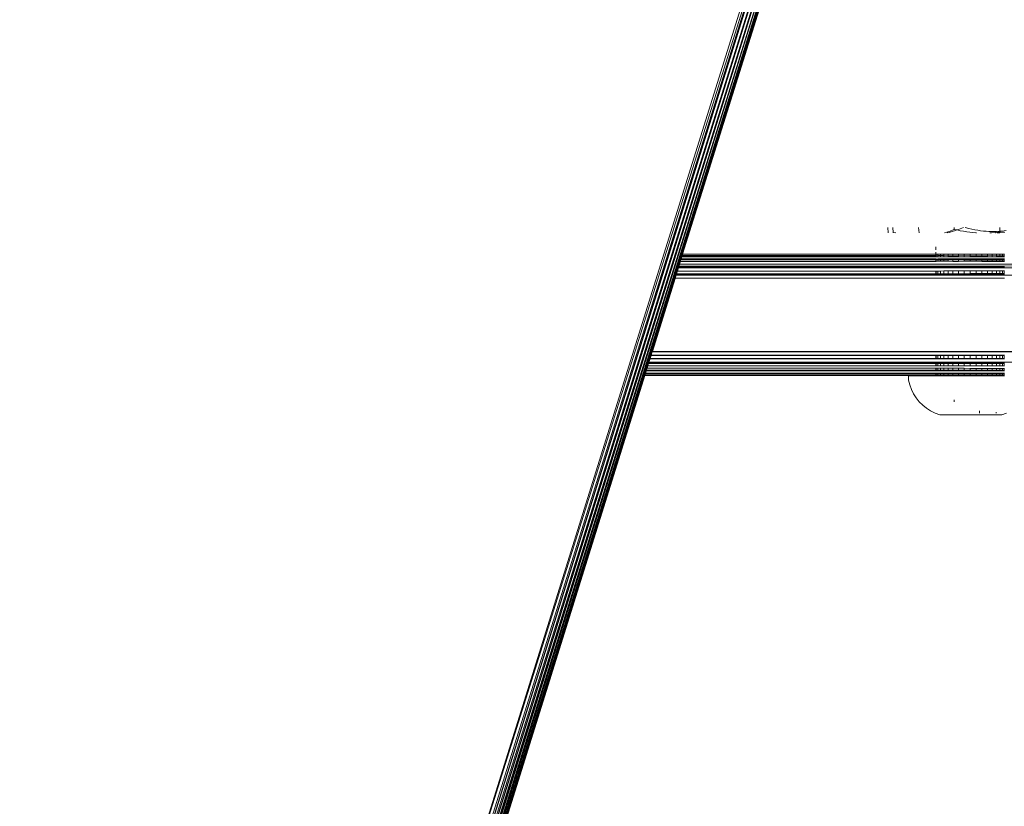
# Model space of a CAD drawing. Units: millimetres. Extents: x -4534 to 4839, y -3372 to 6234.
# Drawn here: x 123 to 245, y 3905 to 4002 of the extents above; entities that cross this region are included whole.
import ezdxf

# ---------------------------------------------------------------- set-up
doc = ezdxf.new("R2010")
doc.units = ezdxf.units.MM
doc.layers.add('Toestel 2D', color=7, linetype='Continuous', lineweight=20)

# ---------------------------------------------------------------- blocks, each defined once
blk = doc.blocks.new('1718_')
at = {"color": 0}
for p, q in [((7.456, 14.845), (7.456, 153.791)), ((6.402, 15.174), (6.364, 144.657)), ((6.359, 122.222), (6.378, 15.181)), ((6.456, 122.222), (6.423, 15.167)), ((6.552, 122.222), (6.514, 15.139)), ((7.461, 14.843), (7.503, 122.222)), ((7.589, 14.803), (7.549, 122.222)), ((6.257, 15.219), (-6.385, 19.167)), ((31.815, 7.215), (-6.348, 19.146)), ((31.784, 7.239), (-6.348, 19.146)), ((31.827, 7.202), (-6.315, 19.116)), ((31.815, 7.215), (-6.315, 19.116)), ((5.971, 19.139), (5.926, 19.137)), ((5.966, 19.19), (5.962, 19.218)), ((5.97, 19.183), (5.966, 19.19)), ((5.977, 19.148), (5.97, 19.183)), ((5.97, 19.183), (5.97, 19.158)), ((5.97, 19.158), (5.971, 19.139)), ((5.971, 19.139), (5.974, 19.096)), ((5.978, 19.139), (5.971, 19.139)), ((5.978, 19.139), (5.977, 19.148)), ((5.987, 19.14), (5.978, 19.139)), ((5.982, 19.114), (5.978, 19.139)), ((5.99, 19.083), (5.982, 19.114)), ((5.983, 19.199), (5.987, 19.14)), ((5.99, 19.083), (5.987, 19.14)), ((5.992, 19.14), (5.987, 19.14)), ((5.992, 19.14), (5.992, 19.13)), ((5.992, 19.13), (5.993, 19.114)), ((5.993, 19.114), (5.993, 19.105)), ((6.256, 19.19), (6.256, 19.197)), ((6.256, 19.171), (6.256, 19.19)), ((6.274, 19.19), (6.256, 19.19)), ((6.256, 19.171), (6.256, 19.14)), ((6.274, 19.171), (6.256, 19.171)), ((6.256, 19.14), (6.256, 19.097)), ((6.274, 19.14), (6.256, 19.14)), ((6.274, 19.19), (6.274, 19.197)), ((6.274, 19.19), (6.287, 19.19)), ((6.274, 19.171), (6.274, 19.19)), ((6.274, 19.171), (6.287, 19.171)), ((6.274, 19.14), (6.274, 19.171)), ((6.274, 19.14), (6.287, 19.14)), ((6.274, 19.097), (6.274, 19.14)), ((6.287, 19.197), (6.287, 19.19)), ((6.287, 19.19), (6.287, 19.171)), ((6.287, 19.171), (6.287, 19.14)), ((6.287, 19.14), (6.287, 19.097)), ((6.312, 19.197), (6.312, 19.19)), ((6.312, 19.19), (6.312, 19.171)), ((6.312, 19.19), (6.327, 19.19)), ((6.312, 19.171), (6.312, 19.14)), ((6.312, 19.171), (6.327, 19.171)), ((6.312, 19.14), (6.312, 19.097)), ((6.312, 19.14), (6.327, 19.14)), ((6.327, 19.19), (6.327, 19.197)), ((6.327, 19.19), (6.342, 19.19)), ((6.327, 19.171), (6.327, 19.19)), ((6.327, 19.171), (6.342, 19.171)), ((6.327, 19.14), (6.327, 19.171)), ((6.327, 19.14), (6.342, 19.14)), ((6.327, 19.097), (6.327, 19.14)), ((6.342, 19.19), (6.342, 19.197)), ((6.342, 19.19), (6.347, 19.19)), ((6.342, 19.171), (6.342, 19.19)), ((6.342, 19.171), (6.346, 19.171)), ((6.342, 19.14), (6.342, 19.171)), ((6.342, 19.14), (6.346, 19.14)), ((6.342, 19.097), (6.342, 19.14)), ((6.347, 19.197), (6.347, 19.19)), ((6.347, 19.19), (6.346, 19.171)), ((6.346, 19.171), (6.346, 19.14)), ((6.346, 19.14), (6.346, 19.097)), ((6.406, 19.19), (6.406, 19.197)), ((6.406, 19.19), (6.418, 19.19)), ((6.406, 19.171), (6.406, 19.19)), ((6.406, 19.171), (6.418, 19.171)), ((6.406, 19.14), (6.406, 19.171)), ((6.406, 19.14), (6.418, 19.14)), ((6.406, 19.097), (6.406, 19.14)), ((6.418, 19.19), (6.418, 19.197)), ((6.418, 19.171), (6.418, 19.19)), ((6.418, 19.14), (6.418, 19.171)), ((6.418, 19.097), (6.418, 19.14)), ((6.462, 19.197), (6.462, 19.19)), ((6.462, 19.19), (6.495, 19.19)), ((6.462, 19.19), (6.462, 19.171)), ((6.462, 19.171), (6.495, 19.171)), ((6.462, 19.171), (6.462, 19.14)), ((6.462, 19.14), (6.495, 19.14)), ((6.462, 19.14), (6.462, 19.097)), ((6.495, 19.19), (6.495, 19.197)), ((6.495, 19.19), (6.501, 19.19)), ((6.495, 19.171), (6.495, 19.19)), ((6.495, 19.171), (6.501, 19.171)), ((6.495, 19.14), (6.495, 19.171)), ((6.495, 19.14), (6.501, 19.14)), ((6.495, 19.097), (6.495, 19.14)), ((6.501, 19.19), (6.501, 19.197)), ((6.501, 19.171), (6.501, 19.19)), ((6.501, 19.19), (6.509, 19.19)), ((6.501, 19.14), (6.501, 19.171)), ((6.501, 19.171), (6.509, 19.171)), ((6.501, 19.097), (6.501, 19.14)), ((6.501, 19.14), (6.509, 19.14)), ((6.552, 19.197), (6.552, 19.19)), ((6.552, 19.19), (6.556, 19.19)), ((6.552, 19.19), (6.552, 19.171)), ((6.552, 19.171), (6.556, 19.171)), ((6.552, 19.171), (6.552, 19.14)), ((6.552, 19.14), (6.556, 19.14)), ((6.552, 19.14), (6.552, 19.097)), ((7.503, 19.19), (7.503, 19.197)), ((7.503, 19.19), (7.508, 19.19)), ((7.503, 19.171), (7.503, 19.19)), ((7.503, 19.171), (7.508, 19.171)), ((7.503, 19.14), (7.503, 19.171)), ((7.503, 19.14), (7.508, 19.14)), ((7.503, 19.097), (7.503, 19.14)), ((7.508, 19.19), (7.508, 19.197)), ((7.508, 19.19), (7.544, 19.19)), ((7.508, 19.171), (7.508, 19.19)), ((7.508, 19.171), (7.544, 19.171)), ((7.508, 19.14), (7.508, 19.171)), ((7.508, 19.14), (7.544, 19.14)), ((7.508, 19.097), (7.508, 19.14)), ((7.544, 19.19), (7.544, 19.197)), ((7.544, 19.19), (7.549, 19.19)), ((7.544, 19.171), (7.544, 19.19)), ((7.544, 19.171), (7.549, 19.171)), ((7.544, 19.14), (7.544, 19.171)), ((7.544, 19.14), (7.549, 19.14)), ((7.544, 19.097), (7.544, 19.14)), ((7.549, 19.19), (7.549, 19.197)), ((7.549, 19.171), (7.549, 19.19)), ((7.549, 19.14), (7.549, 19.171)), ((7.549, 19.097), (7.549, 19.14)), ((7.593, 19.19), (7.593, 19.197)), ((7.593, 19.19), (7.606, 19.19)), ((7.593, 19.171), (7.593, 19.19)), ((7.593, 19.171), (7.606, 19.171)), ((7.593, 19.14), (7.593, 19.171)), ((7.593, 19.14), (7.606, 19.14)), ((7.593, 19.097), (7.593, 19.14)), ((7.606, 19.19), (7.606, 19.197)), ((7.606, 19.19), (7.633, 19.19)), ((7.606, 19.171), (7.606, 19.19)), ((7.606, 19.171), (7.633, 19.171)), ((7.606, 19.14), (7.606, 19.171)), ((7.606, 19.14), (7.633, 19.14)), ((7.606, 19.097), (7.606, 19.14)), ((7.633, 19.19), (7.633, 19.197)), ((7.633, 19.171), (7.633, 19.19)), ((7.633, 19.14), (7.633, 19.171)), ((7.633, 19.097), (7.633, 19.14)), ((7.666, 19.19), (7.666, 19.197)), ((7.666, 19.19), (7.686, 19.19)), ((7.666, 19.171), (7.666, 19.19)), ((7.666, 19.171), (7.686, 19.171)), ((7.666, 19.14), (7.666, 19.171)), ((7.666, 19.14), (7.686, 19.14)), ((7.666, 19.097), (7.666, 19.14)), ((7.686, 19.19), (7.686, 19.197)), ((7.686, 19.19), (7.697, 19.19)), ((7.686, 19.171), (7.686, 19.19)), ((7.686, 19.171), (7.697, 19.171)), ((7.686, 19.14), (7.686, 19.171)), ((7.686, 19.14), (7.697, 19.14)), ((7.686, 19.097), (7.686, 19.14)), ((7.697, 19.19), (7.697, 19.197)), ((7.697, 19.171), (7.697, 19.19)), ((7.697, 19.14), (7.697, 19.171)), ((7.697, 19.097), (7.697, 19.14)), ((7.723, 19.19), (7.723, 19.197)), ((7.723, 19.19), (7.738, 19.19)), ((7.723, 19.171), (7.723, 19.19)), ((7.723, 19.171), (7.738, 19.171)), ((7.723, 19.14), (7.723, 19.171)), ((7.723, 19.14), (7.738, 19.14)), ((7.723, 19.097), (7.723, 19.14)), ((7.738, 19.19), (7.738, 19.197)), ((7.738, 19.171), (7.738, 19.19)), ((7.738, 19.19), (7.752, 19.19)), ((7.738, 19.14), (7.738, 19.171)), ((7.738, 19.171), (7.752, 19.171)), ((7.738, 19.097), (7.738, 19.14)), ((7.738, 19.14), (7.752, 19.14)), ((7.752, 19.19), (7.752, 19.197)), ((7.752, 19.19), (7.756, 19.19)), ((7.752, 19.171), (7.752, 19.19)), ((7.752, 19.171), (7.756, 19.171)), ((7.752, 19.14), (7.752, 19.171)), ((7.752, 19.14), (7.756, 19.14)), ((7.752, 19.097), (7.752, 19.14)), ((7.756, 19.197), (7.756, 19.19)), ((7.756, 19.19), (7.756, 19.171)), ((7.756, 19.14), (7.756, 19.171)), ((7.756, 19.097), (7.756, 19.14)), ((8.219, 19.22), (8.24, 19.163)), ((8.24, 19.163), (8.24, 18.395)), ((31.842, 7.185), (-6.289, 19.08)), ((31.827, 7.202), (-6.289, 19.08)), ((31.854, 7.165), (-6.289, 19.08)), ((31.863, 7.15), (-6.268, 19.038)), ((31.874, 7.123), (-6.268, 19.038)), ((31.854, 7.165), (-6.268, 19.038)), ((31.88, 7.11), (-6.254, 18.991)), ((31.874, 7.123), (-6.254, 18.991)), ((31.888, 7.077), (-6.254, 18.991)), ((5.974, 19.001), (5.972, 18.968)), ((5.974, 19.096), (5.975, 19.033)), ((5.975, 19.033), (5.974, 19.001)), ((5.987, 19.08), (5.99, 19.083)), ((5.993, 19.033), (5.987, 19.08)), ((5.993, 19.015), (5.993, 19.033)), ((6.256, 19.097), (6.256, 19.045)), ((6.274, 19.097), (6.256, 19.097)), ((6.256, 19.045), (6.256, 18.984)), ((6.256, 19.045), (6.271, 19.045)), ((6.256, 18.984), (6.256, 18.917)), ((6.274, 18.984), (6.256, 18.984)), ((6.271, 19.045), (6.274, 19.097)), ((6.274, 18.984), (6.271, 19.045)), ((6.271, 19.045), (6.287, 19.045)), ((6.274, 19.097), (6.287, 19.097)), ((6.274, 18.984), (6.287, 18.984)), ((6.274, 18.917), (6.274, 18.984)), ((6.287, 19.097), (6.287, 19.045)), ((6.287, 19.045), (6.287, 18.984)), ((6.287, 18.984), (6.287, 18.917)), ((6.312, 19.097), (6.312, 19.045)), ((6.312, 19.097), (6.327, 19.097)), ((6.312, 19.045), (6.312, 18.984)), ((6.312, 19.045), (6.327, 19.045)), ((6.312, 18.984), (6.312, 18.917)), ((6.312, 18.984), (6.327, 18.984)), ((6.327, 19.097), (6.342, 19.097)), ((6.327, 19.045), (6.327, 19.097)), ((6.327, 19.045), (6.342, 19.045)), ((6.327, 18.984), (6.327, 19.045)), ((6.327, 18.984), (6.342, 18.984)), ((6.327, 18.917), (6.327, 18.984)), ((6.342, 19.097), (6.346, 19.097)), ((6.342, 19.045), (6.342, 19.097)), ((6.342, 19.045), (6.346, 19.045)), ((6.342, 18.984), (6.342, 19.045)), ((6.342, 18.984), (6.346, 18.984)), ((6.342, 18.917), (6.342, 18.984)), ((6.346, 19.097), (6.346, 19.045)), ((6.346, 19.045), (6.346, 18.984)), ((6.346, 18.984), (6.346, 18.917)), ((6.406, 19.097), (6.418, 19.097)), ((6.406, 19.045), (6.406, 19.097)), ((6.406, 19.045), (6.418, 19.045)), ((6.406, 18.984), (6.406, 19.045)), ((6.406, 18.984), (6.418, 18.984)), ((6.406, 18.917), (6.406, 18.984)), ((6.418, 19.045), (6.418, 19.097)), ((6.418, 18.984), (6.418, 19.045)), ((6.418, 18.917), (6.418, 18.984)), ((6.462, 19.097), (6.495, 19.097)), ((6.462, 19.097), (6.462, 19.045)), ((6.462, 19.045), (6.495, 19.045)), ((6.462, 19.045), (6.462, 18.984)), ((6.462, 18.984), (6.495, 18.984)), ((6.462, 18.984), (6.462, 18.917)), ((6.495, 19.097), (6.501, 19.097)), ((6.495, 19.045), (6.495, 19.097)), ((6.495, 19.045), (6.501, 19.045)), ((6.495, 18.984), (6.495, 19.045)), ((6.495, 18.984), (6.501, 18.984)), ((6.495, 18.917), (6.495, 18.984)), ((6.501, 19.045), (6.501, 19.097)), ((6.501, 19.097), (6.509, 19.097)), ((6.501, 18.984), (6.501, 19.045)), ((6.501, 19.045), (6.509, 19.045)), ((6.501, 18.917), (6.501, 18.984)), ((6.501, 18.984), (6.509, 18.984)), ((6.552, 19.097), (6.556, 19.097)), ((6.552, 19.097), (6.552, 19.045)), ((6.552, 19.045), (6.556, 19.045)), ((6.552, 19.045), (6.552, 18.984)), ((6.552, 18.984), (6.556, 18.984)), ((6.552, 18.984), (6.552, 18.917)), ((7.503, 19.097), (7.508, 19.097)), ((7.503, 19.045), (7.503, 19.097)), ((7.503, 19.045), (7.508, 19.045)), ((7.503, 18.984), (7.503, 19.045)), ((7.503, 18.984), (7.508, 18.984)), ((7.503, 18.917), (7.503, 18.984)), ((7.508, 19.097), (7.544, 19.097)), ((7.508, 19.045), (7.508, 19.097)), ((7.508, 19.045), (7.544, 19.045)), ((7.508, 18.984), (7.508, 19.045)), ((7.508, 18.984), (7.544, 18.984)), ((7.508, 18.917), (7.508, 18.984)), ((7.544, 19.097), (7.549, 19.097)), ((7.544, 19.045), (7.544, 19.097)), ((7.544, 19.045), (7.549, 19.045)), ((7.544, 18.984), (7.544, 19.045)), ((7.544, 18.984), (7.549, 18.984)), ((7.544, 18.917), (7.544, 18.984)), ((7.549, 19.045), (7.549, 19.097)), ((7.549, 18.984), (7.549, 19.045)), ((7.549, 18.917), (7.549, 18.984)), ((7.593, 19.097), (7.606, 19.097)), ((7.593, 19.045), (7.593, 19.097)), ((7.593, 19.045), (7.606, 19.045)), ((7.593, 18.984), (7.593, 19.045)), ((7.593, 18.984), (7.606, 18.984)), ((7.593, 18.917), (7.593, 18.984)), ((7.606, 19.097), (7.633, 19.097)), ((7.606, 19.045), (7.606, 19.097)), ((7.606, 19.045), (7.633, 19.045)), ((7.606, 18.984), (7.606, 19.045)), ((7.606, 18.984), (7.633, 18.984)), ((7.606, 18.917), (7.606, 18.984)), ((7.633, 19.045), (7.633, 19.097)), ((7.633, 18.984), (7.633, 19.045)), ((7.633, 18.917), (7.633, 18.984)), ((7.666, 19.097), (7.686, 19.097)), ((7.666, 19.045), (7.666, 19.097)), ((7.666, 19.045), (7.686, 19.045)), ((7.666, 18.984), (7.666, 19.045)), ((7.666, 18.984), (7.686, 18.984)), ((7.666, 18.917), (7.666, 18.984)), ((7.686, 19.097), (7.697, 19.097)), ((7.686, 19.045), (7.686, 19.097)), ((7.686, 19.045), (7.697, 19.045)), ((7.686, 18.984), (7.686, 19.045)), ((7.686, 18.984), (7.697, 18.984)), ((7.686, 18.917), (7.686, 18.984)), ((7.697, 19.045), (7.697, 19.097)), ((7.697, 18.984), (7.697, 19.045)), ((7.697, 18.917), (7.697, 18.984)), ((7.723, 19.097), (7.738, 19.097)), ((7.723, 19.045), (7.723, 19.097)), ((7.723, 19.045), (7.738, 19.045)), ((7.723, 18.984), (7.723, 19.045)), ((7.723, 18.984), (7.738, 18.984)), ((7.723, 18.917), (7.723, 18.984)), ((7.738, 19.045), (7.738, 19.097)), ((7.738, 19.097), (7.752, 19.097)), ((7.738, 18.984), (7.738, 19.045)), ((7.738, 19.045), (7.752, 19.045)), ((7.738, 18.917), (7.738, 18.984)), ((7.738, 18.984), (7.752, 18.984)), ((7.752, 19.097), (7.756, 19.097)), ((7.752, 19.045), (7.752, 19.097)), ((7.752, 19.045), (7.756, 19.045)), ((7.752, 18.984), (7.752, 19.045)), ((7.752, 18.984), (7.756, 18.984)), ((7.752, 18.917), (7.752, 18.984)), ((7.756, 19.045), (7.756, 19.097)), ((7.756, 18.984), (7.756, 19.045)), ((7.756, 18.917), (7.756, 18.984)), ((8.219, 19.091), (8.205, 19.091)), ((-6.249, 18.89), (15.993, 11.943)), ((31.894, 7.027), (-6.248, 18.941)), ((15.993, 11.943), (-6.248, 18.941)), ((31.89, 7.067), (-6.248, 18.941)), ((31.888, 7.077), (-6.248, 18.941)), ((5.96, 18.866), (5.954, 18.83)), ((5.965, 18.901), (5.96, 18.866)), ((5.969, 18.935), (5.965, 18.901)), ((5.972, 18.968), (5.969, 18.935)), ((6.256, 18.917), (6.256, 18.845)), ((6.274, 18.917), (6.256, 18.917)), ((6.274, 18.917), (6.287, 18.917)), ((6.274, 18.845), (6.274, 18.917)), ((6.287, 18.917), (6.287, 18.845)), ((6.312, 18.917), (6.312, 18.845)), ((6.312, 18.917), (6.327, 18.917)), ((6.327, 18.917), (6.342, 18.917)), ((6.327, 18.845), (6.327, 18.917)), ((6.342, 18.917), (6.346, 18.917)), ((6.346, 18.917), (6.342, 18.845)), ((6.342, 18.845), (6.342, 18.917)), ((6.406, 18.917), (6.418, 18.917)), ((6.406, 18.845), (6.406, 18.917)), ((6.418, 18.845), (6.418, 18.917)), ((6.462, 18.917), (6.495, 18.917)), ((6.462, 18.917), (6.462, 18.845)), ((6.495, 18.917), (6.501, 18.917)), ((6.495, 18.845), (6.495, 18.917)), ((6.501, 18.845), (6.501, 18.917)), ((6.501, 18.917), (6.509, 18.917)), ((6.552, 18.917), (6.556, 18.917)), ((6.552, 18.917), (6.552, 18.845)), ((7.503, 18.917), (7.508, 18.917)), ((7.503, 18.845), (7.503, 18.917)), ((7.508, 18.917), (7.544, 18.917)), ((7.508, 18.845), (7.508, 18.917)), ((7.544, 18.917), (7.549, 18.917)), ((7.544, 18.845), (7.544, 18.917)), ((7.549, 18.845), (7.549, 18.917)), ((7.593, 18.917), (7.606, 18.917)), ((7.593, 18.845), (7.593, 18.917)), ((7.606, 18.917), (7.633, 18.917)), ((7.606, 18.845), (7.606, 18.917)), ((7.633, 18.845), (7.633, 18.917)), ((7.666, 18.917), (7.686, 18.917)), ((7.666, 18.845), (7.666, 18.917)), ((7.686, 18.917), (7.697, 18.917)), ((7.686, 18.845), (7.686, 18.917)), ((7.697, 18.845), (7.697, 18.917)), ((7.723, 18.917), (7.738, 18.917)), ((7.723, 18.845), (7.723, 18.917)), ((7.738, 18.845), (7.738, 18.917)), ((7.738, 18.917), (7.752, 18.917)), ((7.752, 18.917), (7.756, 18.917)), ((7.752, 18.845), (7.752, 18.917)), ((7.756, 18.917), (7.756, 18.845)), ((8.191, 18.887), (8.219, 18.887)), ((5.937, 18.754), (5.926, 18.71)), ((5.946, 18.792), (5.937, 18.754)), ((5.954, 18.83), (5.946, 18.792)), ((5.98, 18.729), (5.985, 18.767)), ((5.985, 18.767), (5.989, 18.805)), ((5.989, 18.805), (5.993, 18.841)), ((5.993, 18.841), (5.993, 18.851)), ((6.256, 18.845), (6.256, 18.772)), ((6.274, 18.845), (6.256, 18.845)), ((6.256, 18.772), (6.256, 18.698)), ((6.274, 18.772), (6.256, 18.772)), ((6.271, 18.698), (6.274, 18.772)), ((6.274, 18.845), (6.287, 18.845)), ((6.274, 18.772), (6.274, 18.845)), ((6.274, 18.772), (6.287, 18.772)), ((6.287, 18.845), (6.287, 18.772)), ((6.287, 18.772), (6.287, 18.698)), ((6.312, 18.845), (6.312, 18.772)), ((6.312, 18.845), (6.327, 18.845)), ((6.312, 18.772), (6.312, 18.698)), ((6.312, 18.772), (6.327, 18.772)), ((6.327, 18.845), (6.342, 18.845)), ((6.327, 18.772), (6.327, 18.845)), ((6.327, 18.772), (6.342, 18.772)), ((6.327, 18.698), (6.327, 18.772)), ((6.342, 18.845), (6.346, 18.845)), ((6.342, 18.845), (6.342, 18.772)), ((6.342, 18.772), (6.346, 18.772)), ((6.342, 18.772), (6.342, 18.698)), ((6.406, 18.845), (6.418, 18.845)), ((6.406, 18.772), (6.406, 18.845)), ((6.406, 18.772), (6.418, 18.772)), ((6.406, 18.698), (6.406, 18.772)), ((6.418, 18.772), (6.418, 18.845)), ((6.418, 18.698), (6.418, 18.772)), ((6.462, 18.845), (6.495, 18.845)), ((6.462, 18.845), (6.462, 18.772)), ((6.462, 18.772), (6.495, 18.772)), ((6.462, 18.772), (6.462, 18.698)), ((6.495, 18.845), (6.501, 18.845)), ((6.495, 18.772), (6.495, 18.845)), ((6.495, 18.772), (6.501, 18.772)), ((6.496, 18.698), (6.495, 18.772)), ((6.501, 18.772), (6.501, 18.845)), ((6.501, 18.845), (6.509, 18.845)), ((6.501, 18.698), (6.501, 18.772)), ((6.501, 18.772), (6.509, 18.772)), ((6.552, 18.845), (6.556, 18.845)), ((6.552, 18.845), (6.552, 18.772)), ((6.552, 18.772), (6.556, 18.772)), ((6.552, 18.772), (6.552, 18.698)), ((7.503, 18.845), (7.508, 18.845)), ((7.503, 18.772), (7.503, 18.845)), ((7.503, 18.772), (7.508, 18.772)), ((7.503, 18.698), (7.503, 18.772)), ((7.508, 18.845), (7.544, 18.845)), ((7.508, 18.772), (7.508, 18.845)), ((7.508, 18.772), (7.544, 18.772)), ((7.508, 18.698), (7.508, 18.772)), ((7.544, 18.845), (7.549, 18.845)), ((7.544, 18.772), (7.544, 18.845)), ((7.544, 18.772), (7.549, 18.772)), ((7.544, 18.698), (7.544, 18.772)), ((7.549, 18.772), (7.549, 18.845)), ((7.549, 18.698), (7.549, 18.772)), ((7.593, 18.845), (7.606, 18.845)), ((7.593, 18.772), (7.593, 18.845)), ((7.593, 18.772), (7.606, 18.772)), ((7.593, 18.698), (7.593, 18.772)), ((7.606, 18.845), (7.633, 18.845)), ((7.606, 18.772), (7.606, 18.845)), ((7.606, 18.772), (7.633, 18.772)), ((7.606, 18.698), (7.606, 18.772)), ((7.633, 18.772), (7.633, 18.845)), ((7.633, 18.698), (7.633, 18.772)), ((7.664, 18.698), (7.666, 18.772)), ((7.666, 18.845), (7.686, 18.845)), ((7.666, 18.772), (7.666, 18.845)), ((7.666, 18.772), (7.686, 18.772)), ((7.686, 18.845), (7.697, 18.845)), ((7.686, 18.772), (7.686, 18.845)), ((7.686, 18.772), (7.697, 18.772)), ((7.686, 18.698), (7.686, 18.772)), ((7.697, 18.772), (7.697, 18.845)), ((7.697, 18.698), (7.697, 18.772)), ((7.723, 18.845), (7.738, 18.845)), ((7.723, 18.772), (7.723, 18.845)), ((7.723, 18.772), (7.738, 18.772)), ((7.723, 18.698), (7.723, 18.772)), ((7.738, 18.772), (7.738, 18.845)), ((7.738, 18.845), (7.752, 18.845)), ((7.738, 18.698), (7.738, 18.772)), ((7.738, 18.772), (7.752, 18.772)), ((7.752, 18.845), (7.756, 18.845)), ((7.752, 18.772), (7.752, 18.845)), ((7.752, 18.772), (7.756, 18.772)), ((7.752, 18.698), (7.752, 18.772)), ((7.756, 18.772), (7.756, 18.845)), ((7.756, 18.698), (7.756, 18.772)), ((5.926, 18.691), (5.949, 18.629)), ((5.949, 18.629), (5.956, 18.609)), ((5.956, 18.609), (5.965, 18.648)), ((5.965, 18.648), (5.973, 18.689)), ((5.973, 18.689), (5.98, 18.729)), ((6.256, 18.698), (6.256, 18.626)), ((6.256, 18.698), (6.271, 18.698)), ((6.256, 18.626), (6.256, 18.559)), ((6.274, 18.626), (6.256, 18.626)), ((6.274, 18.626), (6.271, 18.698)), ((6.287, 18.698), (6.271, 18.698)), ((6.287, 18.626), (6.274, 18.626)), ((6.274, 18.559), (6.274, 18.626)), ((6.287, 18.698), (6.287, 18.626)), ((6.287, 18.626), (6.287, 18.559)), ((6.312, 18.698), (6.312, 18.626)), ((6.327, 18.698), (6.312, 18.698)), ((6.312, 18.626), (6.312, 18.559)), ((6.327, 18.626), (6.312, 18.626)), ((6.342, 18.698), (6.327, 18.698)), ((6.327, 18.626), (6.327, 18.698)), ((6.327, 18.559), (6.327, 18.626)), ((6.346, 18.626), (6.327, 18.626)), ((6.346, 18.698), (6.342, 18.698)), ((6.342, 18.698), (6.346, 18.626)), ((6.346, 18.626), (6.346, 18.559)), ((6.418, 18.698), (6.406, 18.698)), ((6.406, 18.626), (6.406, 18.698)), ((6.419, 18.626), (6.406, 18.626)), ((6.406, 18.559), (6.406, 18.626)), ((6.419, 18.626), (6.418, 18.698)), ((6.419, 18.559), (6.419, 18.626)), ((6.496, 18.698), (6.462, 18.698)), ((6.462, 18.698), (6.462, 18.626)), ((6.496, 18.626), (6.462, 18.626)), ((6.462, 18.626), (6.462, 18.559)), ((6.501, 18.698), (6.496, 18.698)), ((6.496, 18.626), (6.496, 18.698)), ((6.501, 18.626), (6.496, 18.626)), ((6.496, 18.559), (6.496, 18.626)), ((6.501, 18.626), (6.501, 18.698)), ((6.509, 18.698), (6.501, 18.698)), ((6.501, 18.559), (6.501, 18.626)), ((6.509, 18.626), (6.501, 18.626)), ((6.556, 18.698), (6.552, 18.698)), ((6.552, 18.698), (6.552, 18.626)), ((6.556, 18.626), (6.552, 18.626)), ((6.552, 18.626), (6.552, 18.559)), ((7.508, 18.698), (7.503, 18.698)), ((7.503, 18.626), (7.503, 18.698)), ((7.508, 18.626), (7.503, 18.626)), ((7.503, 18.559), (7.503, 18.626)), ((7.544, 18.698), (7.508, 18.698)), ((7.508, 18.626), (7.508, 18.698)), ((7.544, 18.626), (7.508, 18.626)), ((7.508, 18.559), (7.508, 18.626)), ((7.549, 18.698), (7.544, 18.698)), ((7.544, 18.626), (7.544, 18.698)), ((7.549, 18.626), (7.544, 18.626)), ((7.544, 18.559), (7.544, 18.626)), ((7.549, 18.626), (7.549, 18.698)), ((7.549, 18.559), (7.549, 18.626)), ((7.606, 18.698), (7.593, 18.698)), ((7.593, 18.626), (7.593, 18.698)), ((7.606, 18.626), (7.593, 18.626)), ((7.593, 18.559), (7.593, 18.626)), ((7.633, 18.698), (7.606, 18.698)), ((7.606, 18.626), (7.606, 18.698)), ((7.633, 18.626), (7.606, 18.626)), ((7.606, 18.559), (7.606, 18.626)), ((7.633, 18.626), (7.633, 18.698)), ((7.633, 18.559), (7.633, 18.626)), ((7.664, 18.626), (7.664, 18.698)), ((7.664, 18.698), (7.686, 18.698)), ((7.664, 18.559), (7.664, 18.626)), ((7.664, 18.626), (7.686, 18.626)), ((7.697, 18.698), (7.686, 18.698)), ((7.686, 18.626), (7.686, 18.698)), ((7.697, 18.626), (7.686, 18.626)), ((7.686, 18.559), (7.686, 18.626)), ((7.697, 18.626), (7.697, 18.698)), ((7.698, 18.559), (7.697, 18.626)), ((7.738, 18.698), (7.723, 18.698)), ((7.723, 18.626), (7.723, 18.698)), ((7.738, 18.626), (7.723, 18.626)), ((7.723, 18.559), (7.723, 18.626)), ((7.738, 18.626), (7.738, 18.698)), ((7.738, 18.698), (7.752, 18.698)), ((7.738, 18.559), (7.738, 18.626)), ((7.738, 18.626), (7.752, 18.626)), ((7.756, 18.698), (7.752, 18.698)), ((7.752, 18.626), (7.752, 18.698)), ((7.756, 18.626), (7.752, 18.626)), ((7.752, 18.559), (7.752, 18.626)), ((7.756, 18.626), (7.756, 18.698)), ((7.756, 18.559), (7.756, 18.626)), ((5.926, 18.573), (5.949, 18.575)), ((5.949, 18.575), (5.956, 18.609)), ((5.954, 18.562), (5.949, 18.575)), ((5.969, 18.523), (5.954, 18.562)), ((5.956, 18.609), (5.963, 18.589)), ((5.963, 18.589), (5.975, 18.551)), ((5.983, 18.485), (5.969, 18.523)), ((5.975, 18.551), (5.986, 18.513)), ((5.986, 18.513), (5.993, 18.487)), ((6.256, 18.559), (6.256, 18.498)), ((6.274, 18.559), (6.256, 18.559)), ((6.256, 18.498), (6.256, 18.446)), ((6.274, 18.498), (6.256, 18.498)), ((6.271, 18.446), (6.274, 18.498)), ((6.287, 18.559), (6.274, 18.559)), ((6.274, 18.498), (6.274, 18.559)), ((6.287, 18.498), (6.274, 18.498)), ((6.287, 18.559), (6.287, 18.498)), ((6.287, 18.498), (6.287, 18.446)), ((6.312, 18.559), (6.312, 18.498)), ((6.327, 18.559), (6.312, 18.559)), ((6.312, 18.498), (6.312, 18.446)), ((6.312, 18.498), (6.327, 18.498)), ((6.327, 18.498), (6.327, 18.559)), ((6.346, 18.559), (6.327, 18.559)), ((6.342, 18.498), (6.327, 18.498)), ((6.327, 18.446), (6.327, 18.498)), ((6.346, 18.559), (6.342, 18.498)), ((6.346, 18.498), (6.342, 18.498)), ((6.342, 18.498), (6.342, 18.446)), ((6.419, 18.559), (6.406, 18.559)), ((6.406, 18.498), (6.406, 18.559)), ((6.419, 18.498), (6.406, 18.498)), ((6.406, 18.446), (6.406, 18.498)), ((6.419, 18.498), (6.419, 18.559)), ((6.419, 18.446), (6.419, 18.498)), ((6.496, 18.559), (6.462, 18.559)), ((6.462, 18.559), (6.462, 18.498)), ((6.496, 18.498), (6.462, 18.498)), ((6.462, 18.498), (6.462, 18.446)), ((6.501, 18.559), (6.496, 18.559)), ((6.496, 18.498), (6.496, 18.559)), ((6.501, 18.498), (6.496, 18.498)), ((6.496, 18.446), (6.496, 18.498)), ((6.501, 18.498), (6.501, 18.559)), ((6.509, 18.559), (6.501, 18.559)), ((6.501, 18.446), (6.501, 18.498)), ((6.509, 18.498), (6.501, 18.498)), ((6.556, 18.559), (6.552, 18.559)), ((6.552, 18.559), (6.552, 18.498)), ((6.556, 18.498), (6.552, 18.498)), ((6.552, 18.498), (6.552, 18.446)), ((7.508, 18.559), (7.503, 18.559)), ((7.503, 18.498), (7.503, 18.559)), ((7.508, 18.498), (7.503, 18.498)), ((7.503, 18.446), (7.503, 18.498)), ((7.544, 18.559), (7.508, 18.559)), ((7.508, 18.498), (7.508, 18.559)), ((7.544, 18.498), (7.508, 18.498)), ((7.508, 18.446), (7.508, 18.498)), ((7.549, 18.559), (7.544, 18.559)), ((7.544, 18.498), (7.544, 18.559)), ((7.549, 18.498), (7.544, 18.498)), ((7.544, 18.446), (7.544, 18.498)), ((7.549, 18.498), (7.549, 18.559)), ((7.549, 18.446), (7.549, 18.498)), ((7.606, 18.559), (7.593, 18.559)), ((7.593, 18.498), (7.593, 18.559)), ((7.606, 18.498), (7.593, 18.498)), ((7.593, 18.446), (7.593, 18.498)), ((7.633, 18.559), (7.606, 18.559)), ((7.606, 18.498), (7.606, 18.559)), ((7.633, 18.498), (7.606, 18.498)), ((7.606, 18.446), (7.606, 18.498)), ((7.633, 18.498), (7.633, 18.559)), ((7.633, 18.446), (7.633, 18.498)), ((7.664, 18.498), (7.664, 18.559)), ((7.664, 18.559), (7.686, 18.559)), ((7.664, 18.446), (7.664, 18.498)), ((7.664, 18.498), (7.686, 18.498)), ((7.698, 18.559), (7.686, 18.559)), ((7.686, 18.498), (7.686, 18.559)), ((7.698, 18.498), (7.686, 18.498)), ((7.686, 18.446), (7.686, 18.498)), ((7.698, 18.498), (7.698, 18.559)), ((7.698, 18.446), (7.698, 18.498)), ((7.738, 18.559), (7.723, 18.559)), ((7.723, 18.498), (7.723, 18.559)), ((7.738, 18.498), (7.723, 18.498)), ((7.723, 18.446), (7.723, 18.498)), ((7.738, 18.498), (7.738, 18.559)), ((7.738, 18.559), (7.752, 18.559)), ((7.738, 18.446), (7.738, 18.498)), ((7.738, 18.498), (7.752, 18.498)), ((7.756, 18.559), (7.752, 18.559)), ((7.752, 18.498), (7.752, 18.559)), ((7.756, 18.498), (7.752, 18.498)), ((7.752, 18.446), (7.752, 18.498)), ((7.756, 18.498), (7.756, 18.559)), ((7.756, 18.446), (7.756, 18.498)), ((8.054, 18.574), (8.078, 18.574)), ((5.993, 18.456), (5.983, 18.485)), ((6.256, 18.446), (6.256, 18.404)), ((6.256, 18.446), (6.271, 18.446)), ((6.256, 18.404), (6.256, 18.372)), ((6.271, 18.404), (6.256, 18.404)), ((6.256, 18.372), (6.256, 18.353)), ((6.256, 18.372), (6.271, 18.372)), ((6.271, 18.404), (6.271, 18.446)), ((6.287, 18.446), (6.271, 18.446)), ((6.271, 18.372), (6.271, 18.404)), ((6.287, 18.404), (6.271, 18.404)), ((6.274, 18.353), (6.271, 18.372)), ((6.287, 18.372), (6.271, 18.372)), ((6.287, 18.446), (6.287, 18.404)), ((6.287, 18.404), (6.287, 18.372)), ((6.287, 18.372), (6.287, 18.353)), ((6.312, 18.446), (6.312, 18.404)), ((6.312, 18.446), (6.327, 18.446)), ((6.312, 18.404), (6.312, 18.372)), ((6.327, 18.404), (6.312, 18.404)), ((6.312, 18.372), (6.315, 18.353)), ((6.327, 18.372), (6.312, 18.372)), ((6.342, 18.446), (6.327, 18.446)), ((6.327, 18.404), (6.327, 18.446)), ((6.342, 18.404), (6.327, 18.404)), ((6.327, 18.372), (6.327, 18.404)), ((6.342, 18.372), (6.327, 18.372)), ((6.327, 18.353), (6.327, 18.372)), ((6.346, 18.446), (6.342, 18.446)), ((6.342, 18.446), (6.342, 18.404)), ((6.346, 18.404), (6.342, 18.404)), ((6.342, 18.404), (6.342, 18.372)), ((6.346, 18.372), (6.342, 18.372)), ((6.342, 18.372), (6.346, 18.353)), ((6.419, 18.446), (6.406, 18.446)), ((6.406, 18.404), (6.406, 18.446)), ((6.419, 18.404), (6.406, 18.404)), ((6.406, 18.372), (6.406, 18.404)), ((6.419, 18.372), (6.406, 18.372)), ((6.406, 18.353), (6.406, 18.372)), ((6.419, 18.404), (6.419, 18.446)), ((6.419, 18.372), (6.419, 18.404)), ((6.419, 18.353), (6.419, 18.372)), ((6.496, 18.446), (6.462, 18.446)), ((6.462, 18.446), (6.463, 18.404)), ((6.496, 18.404), (6.463, 18.404)), ((6.463, 18.404), (6.463, 18.372)), ((6.496, 18.372), (6.463, 18.372)), ((6.463, 18.372), (6.463, 18.353)), ((6.501, 18.446), (6.496, 18.446)), ((6.496, 18.404), (6.496, 18.446)), ((6.501, 18.404), (6.496, 18.404)), ((6.496, 18.372), (6.496, 18.404)), ((6.501, 18.372), (6.496, 18.372)), ((6.496, 18.353), (6.496, 18.372)), ((6.501, 18.404), (6.501, 18.446)), ((6.509, 18.446), (6.501, 18.446)), ((6.501, 18.372), (6.501, 18.404)), ((6.509, 18.404), (6.501, 18.404)), ((6.501, 18.353), (6.501, 18.372)), ((6.504, 18.353), (6.501, 18.372)), ((6.509, 18.372), (6.501, 18.372)), ((6.556, 18.446), (6.552, 18.446)), ((6.552, 18.446), (6.552, 18.404)), ((6.556, 18.404), (6.552, 18.404)), ((6.552, 18.404), (6.552, 18.372)), ((6.556, 18.372), (6.552, 18.372)), ((6.552, 18.372), (6.552, 18.353)), ((7.508, 18.446), (7.503, 18.446)), ((7.503, 18.404), (7.503, 18.446)), ((7.508, 18.404), (7.503, 18.404)), ((7.503, 18.372), (7.503, 18.404)), ((7.508, 18.372), (7.503, 18.372)), ((7.503, 18.353), (7.503, 18.372)), ((7.544, 18.446), (7.508, 18.446)), ((7.508, 18.404), (7.508, 18.446)), ((7.544, 18.404), (7.508, 18.404)), ((7.508, 18.372), (7.508, 18.404)), ((7.544, 18.372), (7.508, 18.372)), ((7.508, 18.353), (7.508, 18.372)), ((7.549, 18.446), (7.544, 18.446)), ((7.544, 18.404), (7.544, 18.446)), ((7.549, 18.404), (7.544, 18.404)), ((7.544, 18.372), (7.544, 18.404)), ((7.549, 18.372), (7.544, 18.372)), ((7.544, 18.353), (7.544, 18.372)), ((7.549, 18.404), (7.549, 18.446)), ((7.549, 18.372), (7.549, 18.404)), ((7.549, 18.353), (7.549, 18.372)), ((7.606, 18.446), (7.593, 18.446)), ((7.593, 18.404), (7.593, 18.446)), ((7.606, 18.404), (7.593, 18.404)), ((7.593, 18.372), (7.593, 18.404)), ((7.606, 18.372), (7.593, 18.372)), ((7.593, 18.353), (7.593, 18.372)), ((7.633, 18.446), (7.606, 18.446)), ((7.606, 18.404), (7.606, 18.446)), ((7.633, 18.404), (7.606, 18.404)), ((7.606, 18.372), (7.606, 18.404)), ((7.633, 18.372), (7.606, 18.372)), ((7.606, 18.353), (7.606, 18.372)), ((7.633, 18.404), (7.633, 18.446)), ((7.633, 18.372), (7.633, 18.404)), ((7.633, 18.353), (7.633, 18.372)), ((7.664, 18.404), (7.664, 18.446)), ((7.664, 18.446), (7.686, 18.446)), ((7.664, 18.372), (7.664, 18.404)), ((7.664, 18.404), (7.686, 18.404)), ((7.664, 18.353), (7.664, 18.372)), ((7.664, 18.372), (7.686, 18.372)), ((7.698, 18.446), (7.686, 18.446)), ((7.686, 18.404), (7.686, 18.446)), ((7.698, 18.404), (7.686, 18.404)), ((7.686, 18.372), (7.686, 18.404)), ((7.698, 18.372), (7.686, 18.372)), ((7.686, 18.353), (7.686, 18.372)), ((7.698, 18.404), (7.698, 18.446)), ((7.698, 18.372), (7.698, 18.404)), ((7.698, 18.353), (7.698, 18.372)), ((7.738, 18.446), (7.723, 18.446)), ((7.723, 18.404), (7.723, 18.446)), ((7.738, 18.404), (7.723, 18.404)), ((7.723, 18.372), (7.723, 18.404)), ((7.738, 18.372), (7.723, 18.372)), ((7.723, 18.353), (7.723, 18.372)), ((7.738, 18.404), (7.738, 18.446)), ((7.738, 18.446), (7.752, 18.446)), ((7.738, 18.372), (7.738, 18.404)), ((7.738, 18.404), (7.752, 18.404)), ((7.738, 18.353), (7.738, 18.372)), ((7.738, 18.372), (7.752, 18.372)), ((7.756, 18.446), (7.752, 18.446)), ((7.752, 18.404), (7.752, 18.446)), ((7.756, 18.404), (7.752, 18.404)), ((7.752, 18.372), (7.752, 18.404)), ((7.756, 18.372), (7.752, 18.372)), ((7.752, 18.353), (7.752, 18.372)), ((7.756, 18.446), (7.756, 18.404)), ((7.756, 18.404), (7.756, 18.372)), ((7.756, 18.372), (7.756, 18.353)), ((8.24, 18.395), (8.219, 18.337)), ((6.203, 18.347), (6.163, 18.347)), ((6.256, 18.347), (6.232, 18.347)), ((6.256, 18.353), (6.256, 18.347)), ((6.274, 18.353), (6.256, 18.353)), ((6.256, 18.347), (6.26, 15.218)), ((6.257, 15.219), (6.256, 18.347)), ((6.271, 18.347), (6.256, 18.347)), ((6.27, 15.215), (6.271, 18.347)), ((6.274, 18.347), (6.27, 15.215)), ((6.271, 18.347), (6.274, 18.353)), ((6.274, 18.347), (6.271, 18.347)), ((6.287, 18.353), (6.274, 18.353)), ((6.274, 18.347), (6.274, 18.353)), ((6.274, 15.214), (6.274, 18.347)), ((6.287, 18.347), (6.274, 18.347)), ((6.287, 18.353), (6.287, 18.347)), ((6.287, 18.347), (6.29, 15.209)), ((6.315, 18.353), (6.312, 18.353)), ((6.315, 18.353), (6.312, 18.347)), ((6.312, 18.347), (6.315, 15.201)), ((6.312, 15.202), (6.312, 18.347)), ((6.327, 18.347), (6.312, 18.347)), ((6.327, 18.353), (6.315, 18.353)), ((6.327, 18.347), (6.327, 18.353)), ((6.346, 18.353), (6.327, 18.353)), ((6.327, 15.197), (6.327, 18.347)), ((6.346, 18.347), (6.327, 18.347)), ((6.343, 15.192), (6.346, 18.347)), ((6.346, 18.353), (6.346, 18.347)), ((6.346, 18.347), (6.346, 15.191)), ((6.419, 18.353), (6.406, 18.353)), ((6.406, 18.347), (6.406, 18.353)), ((6.419, 18.347), (6.406, 18.347)), ((6.406, 15.172), (6.406, 18.347)), ((6.419, 18.347), (6.419, 18.353)), ((6.419, 15.169), (6.419, 18.347)), ((6.496, 18.353), (6.463, 18.353)), ((6.463, 18.353), (6.463, 18.347)), ((6.496, 18.347), (6.463, 18.347)), ((6.463, 18.347), (6.463, 15.155)), ((6.501, 18.353), (6.496, 18.353)), ((6.496, 18.347), (6.496, 18.353)), ((6.501, 18.347), (6.496, 18.347)), ((6.497, 15.144), (6.496, 18.347)), ((6.504, 18.353), (6.501, 18.353)), ((6.501, 18.347), (6.501, 18.353)), ((6.501, 18.347), (6.504, 18.353)), ((6.504, 15.142), (6.501, 18.347)), ((6.501, 18.347), (6.501, 15.143)), ((6.509, 15.14), (6.501, 18.347)), ((6.509, 18.347), (6.501, 18.347)), ((6.509, 18.353), (6.504, 18.353)), ((6.556, 18.353), (6.552, 18.353)), ((6.552, 18.353), (6.552, 18.347)), ((6.556, 18.347), (6.552, 18.347)), ((6.552, 18.347), (6.556, 15.126)), ((6.552, 15.127), (6.552, 18.347)), ((7.508, 18.353), (7.503, 18.353)), ((7.503, 18.347), (7.503, 18.353)), ((7.508, 18.347), (7.503, 18.347)), ((7.508, 14.828), (7.503, 18.347)), ((7.503, 14.83), (7.503, 18.347)), ((7.544, 18.353), (7.508, 18.353)), ((7.508, 18.347), (7.508, 18.353)), ((7.544, 18.347), (7.508, 18.347)), ((7.508, 14.828), (7.508, 18.347)), ((7.549, 18.353), (7.544, 18.353)), ((7.544, 18.347), (7.544, 18.353)), ((7.549, 18.347), (7.544, 18.347)), ((7.545, 14.817), (7.544, 18.347)), ((7.549, 18.347), (7.549, 18.353)), ((7.549, 14.816), (7.549, 18.347)), ((7.589, 14.803), (7.593, 18.347)), ((7.606, 18.353), (7.593, 18.353)), ((7.593, 18.347), (7.593, 18.353)), ((7.606, 18.347), (7.593, 18.347)), ((7.593, 14.802), (7.593, 18.347)), ((7.633, 18.353), (7.606, 18.353)), ((7.606, 18.347), (7.606, 18.353)), ((7.633, 18.347), (7.606, 18.347)), ((7.606, 14.798), (7.606, 18.347)), ((7.633, 18.347), (7.633, 18.353)), ((7.633, 14.789), (7.633, 18.347)), ((7.664, 18.347), (7.664, 18.353)), ((7.664, 18.353), (7.686, 18.353)), ((7.668, 14.778), (7.664, 18.347)), ((7.665, 14.779), (7.664, 18.347)), ((7.664, 18.347), (7.686, 18.347)), ((7.698, 18.353), (7.686, 18.353)), ((7.686, 18.347), (7.686, 18.353)), ((7.698, 18.347), (7.686, 18.347)), ((7.686, 14.773), (7.686, 18.347)), ((7.698, 18.347), (7.698, 18.353)), ((7.701, 14.768), (7.698, 18.347)), ((7.698, 14.769), (7.698, 18.347)), ((7.738, 18.353), (7.723, 18.353)), ((7.723, 18.347), (7.723, 18.353)), ((7.738, 18.347), (7.723, 18.347)), ((7.724, 14.761), (7.723, 18.347)), ((7.738, 18.347), (7.738, 18.353)), ((7.738, 18.353), (7.752, 18.353)), ((7.738, 14.756), (7.738, 18.347)), ((7.742, 14.755), (7.738, 18.347)), ((7.738, 18.347), (7.752, 18.347)), ((7.752, 18.347), (7.752, 18.353)), ((7.756, 18.353), (7.752, 18.353)), ((7.752, 18.347), (7.752, 14.752)), ((7.756, 18.347), (7.752, 18.347)), ((7.756, 18.292), (7.752, 18.347)), ((7.756, 18.353), (7.756, 18.347)), ((7.756, 18.292), (7.756, 18.347)), ((7.756, 18.292), (7.756, 18.011)), ((8.191, 18.283), (8.158, 18.233)), ((8.219, 18.337), (8.191, 18.283)), ((5.993, 18.14), (5.926, 18.135)), ((8.078, 18.143), (8.031, 18.106)), ((8.12, 18.186), (8.078, 18.143)), ((8.158, 18.233), (8.12, 18.186)), ((7.755, 14.751), (7.756, 18.011)), ((7.811, 18.009), (7.756, 18.011)), ((7.87, 18.024), (7.811, 18.009)), ((7.926, 18.046), (7.87, 18.024)), ((7.98, 18.073), (7.926, 18.046)), ((8.031, 18.106), (7.98, 18.073)), ((5.986, 17.821), (5.926, 17.817)), ((5.993, 17.854), (5.986, 17.821)), ((5.986, 17.821), (5.993, 17.82)), ((5.993, 17.759), (5.926, 17.755)), ((6.26, 15.218), (6.257, 15.219)), ((6.27, 15.215), (6.26, 15.218)), ((6.27, 15.215), (6.271, 15.212)), ((6.274, 15.214), (6.27, 15.215)), ((6.29, 15.209), (6.274, 15.214)), ((6.312, 15.202), (6.29, 15.209)), ((6.315, 15.201), (6.312, 15.202)), ((6.327, 15.197), (6.315, 15.201)), ((6.343, 15.192), (6.327, 15.197)), ((6.346, 15.191), (6.343, 15.192)), ((6.378, 15.181), (6.346, 15.191)), ((6.402, 15.174), (6.378, 15.181)), ((6.406, 15.172), (6.402, 15.174)), ((6.419, 15.169), (6.406, 15.172)), ((6.423, 15.167), (6.419, 15.169)), ((6.463, 15.155), (6.423, 15.167)), ((6.497, 15.144), (6.463, 15.155)), ((6.501, 15.143), (6.497, 15.144)), ((6.504, 15.142), (6.501, 15.143)), ((6.509, 15.14), (6.504, 15.142)), ((6.514, 15.139), (6.509, 15.14)), ((6.552, 15.127), (6.514, 15.139)), ((6.556, 15.126), (6.552, 15.127)), ((7.456, 14.845), (6.556, 15.126)), ((7.461, 14.843), (7.456, 14.845)), ((7.503, 14.83), (7.461, 14.843)), ((7.508, 14.828), (7.503, 14.83)), ((7.545, 14.817), (7.508, 14.828)), ((7.549, 14.816), (7.545, 14.817)), ((7.589, 14.803), (7.549, 14.816)), ((7.593, 14.802), (7.589, 14.803)), ((7.606, 14.798), (7.593, 14.802)), ((7.633, 14.789), (7.606, 14.798)), ((7.665, 14.779), (7.633, 14.789)), ((7.668, 14.778), (7.665, 14.779)), ((7.686, 14.773), (7.668, 14.778)), ((7.698, 14.769), (7.686, 14.773)), ((7.701, 14.768), (7.698, 14.769)), ((7.724, 14.761), (7.701, 14.768)), ((7.738, 14.756), (7.724, 14.761)), ((7.742, 14.755), (7.738, 14.756)), ((7.752, 14.752), (7.742, 14.755)), ((7.755, 14.751), (7.752, 14.752)), ((13.692, 12.897), (7.755, 14.751))]:
    blk.add_line(p, q, dxfattribs=at)
blk = doc.blocks.new('VPL-13-1718')
at = {"layer": 'Toestel 2D', "xscale": 10, "yscale": 10, "zscale": 10, "rotation": 270}
blk.add_blockref('1718_', (52.85, 4035.78), dxfattribs=at)

msp = doc.modelspace()

# ---------------------------------------------------------------- block references
msp.add_blockref('VPL-13-1718', (0, 0))

doc.saveas('drawing.dxf')
